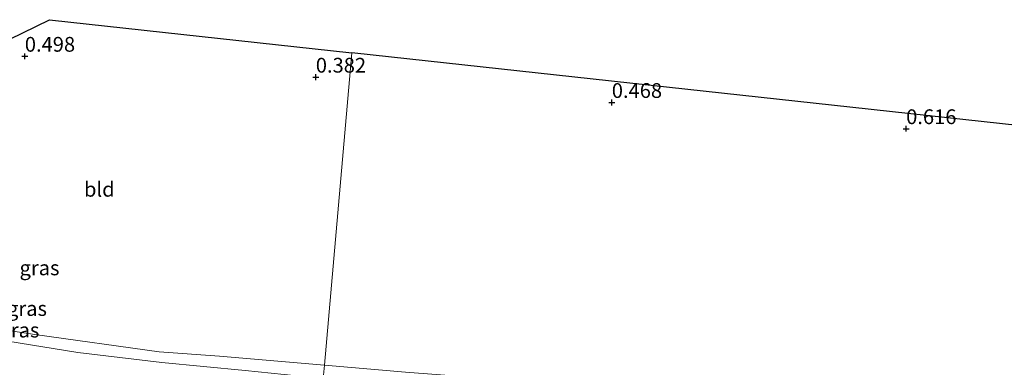
# Model space of a CAD drawing. Units: metres. Extents: x 39996 to 50008, y 393750 to 397688.
# Drawn here: x 42173 to 42340, y 397540 to 397599 of the extents above; entities that cross this region are included whole.
import ezdxf
from ezdxf.enums import TextEntityAlignment as Align

# ---------------------------------------------------------------- set-up
doc = ezdxf.new("R2010")
doc.units = ezdxf.units.M
doc.layers.get('0').update_dxf_attribs({"lineweight": 25})
for name, color, linetype, lineweight in [('B-ME-GW-HOOGTEPUNT-S-B1', 10, 'Continuous', 25), ('B-ME-GW-KRUINLIJN-L-B1', 93, 'Continuous', 18), ('B-ME-IE-GRASLAND-GV-B6', 93, 'Continuous', 18), ('B-ME-IE-GRONDWERKLIJN-GROND_INGERICHT-GV-B6', 253, 'Continuous', 18), ('B-ME-IE-HULPGEOMETRIE-L-B1', 53, 'Continuous', 18), ('B-ME-KG-KADASTRAAL-OPNAMEDTMGRENS-L-B1', 10, 'Continuous', 25), ('B-ME-OG-WATER-GV-B6', 153, 'Continuous', 18)]:
    doc.layers.add(name, color=color, linetype=linetype, lineweight=lineweight)
doc.styles.add('NLCS-ISO', font='NLCS-ISO.TTF')

# ---------------------------------------------------------------- blocks, each defined once
blk = doc.blocks.new('hoogtepunt')
for p, q in [((-0.5, 0), (0.5, 0)), ((0, 0.5), (0, -0.5))]:
    blk.add_line(p, q)

msp = doc.modelspace()

# ---------------------------------------------------------------- linework, layer by layer
at = {"layer": 'B-ME-GW-KRUINLIJN-L-B1'}
for points in [[(42224.304, 397540.299, 0.632), (42206.518, 397541.805, 0.651), (42196.269, 397542.543, 0.467), (42175.225, 397545.486, 0.467), (42165.863, 397546.88, 0.613), (42160.752, 397547.781, 0.671), (42159.503, 397548.2, 0.545)], [(42224.304, 397540.299, 0.632), (42238.055, 397539.071, 0.578), (42264.733, 397537.065, 0.707), (42282.859, 397535.376, 0.802), (42284.311, 397534.314, 0.837), (42285.15, 397532.83, 0.897), (42285.723, 397530.919, 0.897), (42286.123, 397529.01, 0.897), (42286.095, 397527.368, 0.897), (42285.635, 397525.733, 0.871), (42284.322, 397524.718, 0.837), (42282.589, 397524.488, 0.82), (42270.334, 397525.732, 0.845), (42254.967, 397526.942, 0.552), (42233.046, 397529.127, 0.491), (42223.399, 397529.973, 0.428)]]:
    msp.add_polyline3d(points, dxfattribs=at)
at = {"layer": 'B-ME-IE-GRASLAND-GV-B6'}
for points in [[(42165.863, 397546.88, 0.613), (42175.225, 397545.486, 0.467), (42196.269, 397542.543, 0.467), (42206.518, 397541.805, 0.651), (42224.304, 397540.299, 0.632), (42224.106, 397538.038, -0.857)], [(42224.106, 397538.038, -0.857), (42210.841, 397539.398, -0.857), (42196.731, 397540.716, -0.857), (42182.534, 397542.423, -0.857), (42170.667, 397544.364, -0.857)], [(42224.106, 397538.038, -0.857), (42224.304, 397540.299, 0.632), (42238.055, 397539.071, 0.578)]]:
    msp.add_polyline3d(points, dxfattribs=at)
at = {"layer": 'B-ME-IE-GRONDWERKLIJN-GROND_INGERICHT-GV-B6'}
for points in [[(42224.304, 397540.299, 0.632), (42206.518, 397541.805, 0.651), (42196.269, 397542.543, 0.467), (42175.225, 397545.486, 0.467), (42165.863, 397546.88, 0.613), (42160.752, 397547.781, 0.671), (42159.503, 397548.2, 0.545), (42155.509, 397551.205, 0.719), (42146.804, 397559.557, 0.738), (42134.688, 397570.996, 0.613), (42129.792, 397575.505, 0.641), (42135.524, 397578.3, 0.525), (42157.359, 397588.949, 0.379), (42177.677, 397598.859, 0.302), (42228.95, 397593.258, 0.306), (42224.304, 397540.299, 0.632)], [(42224.304, 397540.299, 0.632), (42228.95, 397593.258, 0.306), (42533.912, 397559.944, 0.932)], [(42339.889, 397536.006, 0.575), (42318.038, 397537.239, 0.748), (42308.89, 397538.171, 0.843), (42306.207, 397537.957, 0.8), (42303.6, 397537.136, 0.791), (42300.204, 397535.724, 0.765), (42297.077, 397534.826, 0.679), (42291.079, 397535.842, 0.923), (42287.187, 397535.735, 0.906), (42282.859, 397535.376, 0.802), (42264.733, 397537.065, 0.707), (42238.055, 397539.071, 0.578), (42224.304, 397540.299, 0.632)]]:
    msp.add_polyline3d(points, dxfattribs=at)
at = {"layer": 'B-ME-IE-HULPGEOMETRIE-L-B1'}
msp.add_polyline3d([(42228.95, 397593.258, 0.306), (42224.304, 397540.299, 0.632), (42224.106, 397538.038, -0.857), (42223.527, 397531.431, -0.857), (42223.399, 397529.973, 0.428), (42223.067, 397526.19, 0.676), (42222.488, 397519.594, 4.184), (42222.25, 397516.879, 4.226), (42222.189, 397516.181, 3.717), (42221.909, 397512.991, 3.651), (42221.727, 397510.914, 3.604), (42221.518, 397508.535, 2.569), (42221.363, 397506.77, 2.523), (42221.16, 397504.446, 2.446), (42220.664, 397498.793, 2.384), (42220.627, 397498.371, 2.319)], dxfattribs=at)
at = {"layer": 'B-ME-KG-KADASTRAAL-OPNAMEDTMGRENS-L-B1'}
for points in [[(42067.594, 397545.17, 0.592), (42094.871, 397558.473, 0.788), (42097.219, 397559.618, -0.704), (42098.543, 397560.264, -0.704), (42100.015, 397560.982, 0.838), (42101.938, 397561.92, 1.634), (42107.223, 397564.497, 1.973), (42110.45, 397566.071, 3.222), (42110.839, 397566.261, 3.39), (42112.552, 397567.096, 3.658), (42115.121, 397568.349, 3.711), (42116.81, 397569.173, 3.532), (42119.477, 397570.474, 1.241), (42122.149, 397571.777, 1.188), (42124.38, 397572.865, 0.819), (42125.84, 397573.577, 0.466), (42126.773, 397574.032, -0.857), (42127.716, 397574.492, -0.857), (42129.792, 397575.505, 0.641), (42135.524, 397578.3, 0.525), (42157.359, 397588.949, 0.379), (42177.677, 397598.859, 0.302), (42228.95, 397593.258, 0.306)], [(42585.976, 397554.257, -1.11), (42571.633, 397555.823, -1.102), (42567.891, 397556.232, -1.102), (42564.908, 397556.558, 0.112), (42548.624, 397558.337, 0.391), (42546.171, 397558.605, 1.657), (42544.431, 397558.795, 1.763), (42540.951, 397559.175, 1.736), (42539.674, 397559.315, 1.672), (42538.268, 397559.468, 0.879), (42537.096, 397559.596, -0.579), (42536.062, 397559.709, -0.579), (42533.912, 397559.944, 0.932), (42228.95, 397593.258, 0.306)]]:
    msp.add_polyline3d(points, dxfattribs=at)
at = {"layer": 'B-ME-OG-WATER-GV-B6'}
msp.add_polyline3d([(42223.527, 397531.431, -0.857), (42201.297, 397533.435, -0.857), (42180.42, 397535.308, -0.857), (42177.037, 397535.585, -0.857), (42174.532, 397536.131, -0.857), (42170.02, 397537.793, -0.857), (42168.094, 397538.228, -0.857), (42165.77, 397538.286, -0.857), (42164.159, 397537.889, -0.857), (42163.234, 397539.741, -0.857), (42162.253, 397539.28, -0.857), (42161.229, 397541.273, -0.857), (42162.217, 397541.929, -0.857), (42161.85, 397542.577, -0.857), (42161.152, 397543.437, -0.857), (42161.582, 397545.17, -0.857), (42164.675, 397544.9, -0.857), (42167.386, 397544.833, -0.857), (42170.667, 397544.364, -0.857), (42182.534, 397542.423, -0.857), (42196.731, 397540.716, -0.857), (42210.841, 397539.398, -0.857), (42224.106, 397538.038, -0.857), (42223.527, 397531.431, -0.857)], dxfattribs=at)

# ---------------------------------------------------------------- block references
at = {"layer": 'B-ME-GW-HOOGTEPUNT-S-B1', "rotation": 90}
for p in [(42173.526, 397592.65, 0.498), (42173.526, 397592.65, 0.498), (42222.84, 397589.105, 0.382), (42222.84, 397589.105, 0.382), (42273.003, 397584.814, 0.468), (42273.003, 397584.814, 0.468), (42322.888, 397580.374, 0.616), (42322.888, 397580.374, 0.616)]:
    msp.add_blockref('hoogtepunt', p, dxfattribs=at)

# ---------------------------------------------------------------- texts
at = {"layer": 'B-ME-GW-HOOGTEPUNT-S-B1', "ltscale": 0.2, "style": 'NLCS-ISO'}
for s, p in [('0.498', (42173.526, 397592.65, 0.498)), ('0.498', (42173.526, 397592.65, 0.498)), ('0.382', (42222.84, 397589.105, 0.382)), ('0.382', (42222.84, 397589.105, 0.382)), ('0.468', (42273.003, 397584.814, 0.468)), ('0.468', (42273.003, 397584.814, 0.468)), ('0.616', (42322.888, 397580.374, 0.616)), ('0.616', (42322.888, 397580.374, 0.616))]:
    msp.add_text(s, height=2.5, dxfattribs=at).set_placement(p, align=Align.BOTTOM_LEFT)
at = {"layer": 'B-ME-IE-GRASLAND-GV-B6', "ltscale": 0.2, "style": 'NLCS-ISO'}
for p in [(42176.01, 397556.7715), (42173.8895, 397549.8835), (42172.608, 397546.2295)]:
    msp.add_text('gras', height=2.5, dxfattribs=at).set_placement(p, align=Align.MIDDLE_CENTER)
at = {"layer": 'B-ME-IE-GRONDWERKLIJN-GROND_INGERICHT-GV-B6', "ltscale": 0.2, "style": 'NLCS-ISO'}
msp.add_text('bld', height=2.5, dxfattribs=at).set_placement((42186.1472, 397570.1001), align=Align.MIDDLE_CENTER)

doc.saveas('drawing.dxf')
